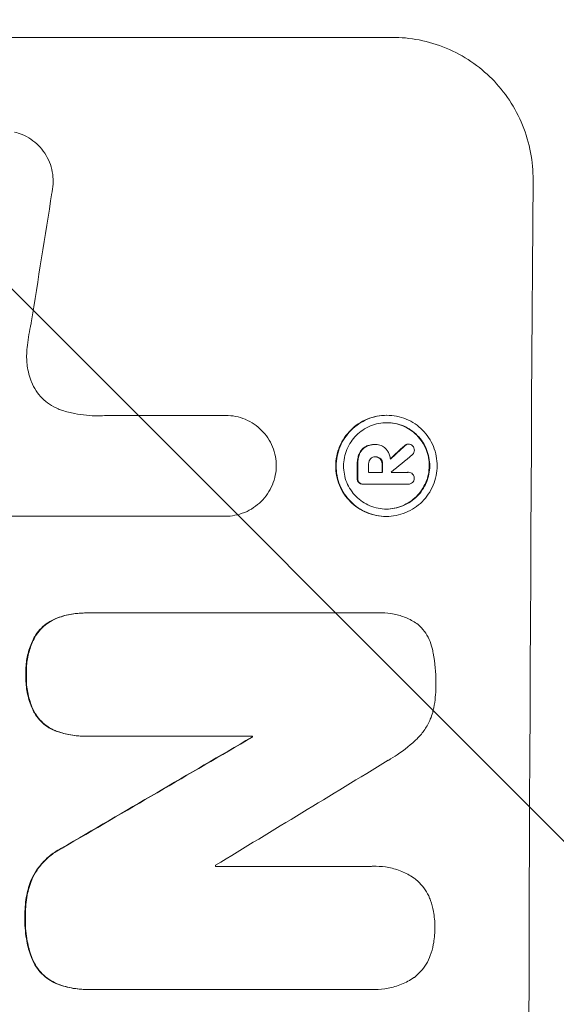
# Model space of a CAD drawing. Units: millimetres. Extents: x -2989 to 2995, y -2093 to 2091.
# Drawn here: x 1369 to 1426, y 62 to 165 of the extents above; entities that cross this region are included whole.
import ezdxf

# ---------------------------------------------------------------- set-up
doc = ezdxf.new("R2010")
doc.units = ezdxf.units.MM
doc.header["$LTSCALE"] = 20
doc.linetypes.add('HIDDEN', pattern=[9.525, 6.35, -3.175])
doc.layers.add('2d', color=230, linetype='Continuous')
doc.layers.add('EN-Free_Space_Hatch', color=10, linetype='HIDDEN')

msp = doc.modelspace()

# ---------------------------------------------------------------- hatches: boundary and pattern name
at = {"layer": 'EN-Free_Space_Hatch'}
h = msp.add_hatch(dxfattribs=at)
h.set_pattern_fill('ANSI31', color=256, scale=100, angle=90)
h.set_pattern_definition([(135, (-356.13, -383.8), (-224.506, -224.506), [])])
edge = h.paths.add_edge_path()
edge.add_line((1494.89, 998.73), (-347.13, 998.73))
edge.add_arc((-347.13, -1.27), 1000, 90, 180)
edge.add_arc((-347.13, -1.27), 1000, 180, 270)
edge.add_line((-347.13, -1001.27), (1494.89, -1001.27))
edge.add_arc((1494.89, -1.27), 1000, 270, 360)
edge.add_arc((1494.89, -1.27), 1000, 0, 90)

# ---------------------------------------------------------------- linework, layer by layer
at = {"layer": '2d', "lineweight": 0}
for p, q in [((1333.74, 163.39), (1408.69, 163.39)), ((1378.64, 123.59), (1391.15, 123.59)), ((1391.15, 123.59), (1391.2, 123.59)), ((1408.11, 123.61), (1408.16, 123.61)), ((1406.84, 120.53), (1406.89, 120.53)), ((1406.96, 120.53), (1407.01, 120.53)), ((1410.36, 120.57), (1410.42, 120.57)), ((1406.91, 119.23), (1406.97, 119.23)), ((1406.23, 117.6), (1407.7, 117.6)), ((1408.59, 117.6), (1410.39, 117.6)), ((1410.38, 117.61), (1410.43, 117.61)), ((1405.63, 116.36), (1405.68, 116.36)), ((1410.38, 116.36), (1405.72, 116.36)), ((1410.35, 116.36), (1410.41, 116.36)), ((1391.09, 112.98), (1368.52, 112.98)), ((1391.08, 112.98), (1391.13, 112.98)), ((1408.05, 112.96), (1408.1, 112.96)), ((1376.32, 102.8), (1376.37, 102.8)), ((1376.64, 102.8), (1407.22, 102.8)), ((1407.59, 102.81), (1407.64, 102.81)), ((1376.26, 89.84), (1376.32, 89.84)), ((1393.99, 89.84), (1376.58, 89.84)), ((1393.94, 89.73), (1393.99, 89.73)), ((1390.1, 76.13), (1406.52, 76.13)), ((1406.95, 76.14), (1407.01, 76.14)), ((1376.6, 63.17), (1376.65, 63.17)), ((1406.48, 63.17), (1376.94, 63.17)), ((1406.83, 63.16), (1406.88, 63.16))]:
    msp.add_line(p, q, dxfattribs=at)
for centre, major_axis, ratio, start_param, end_param in [((1480.54, -1.27), (0, -1099), 0.052336, 4.575789, 4.848989), ((1407.24, -1.27), (167.58, 1097.97), 0.051148, 1.443122, 1.455713), ((1337.12, -1.27), (1174.58, 1097.63), 0.024414, 1.485873, 1.487167), ((1337.12, -1.27), (1175.65, 1098.63), 0.024414, 1.485975, 1.487227), ((1321.89, -1.27), (1329.36, 1097.64), 0.02123, 1.48632, 1.488009), ((1462.21, -1.27), (0, -1099), 0.052336, 4.603227, 4.604564), ((1462.21, -1.27), (0, 1098), 0.052336, 1.461535, 1.462873), ((1463.35, -1.27), (0, -1098), 0.052336, 4.603127, 4.60391), ((1464.82, -1.27), (0, -1099), 0.052336, 4.603227, 4.60401), ((1464.82, -1.27), (0, 1098), 0.052336, 1.461535, 1.462318), ((1465.72, -1.27), (0, -1098), 0.052336, 4.603896, 4.60391), ((1295.58, -1.27), (1880.86, 1098.71), 0.013322, 1.510698, 1.521371), ((1295.58, -1.27), (1879.14, 1097.71), 0.013322, 1.510622, 1.521305), ((1451.25, -1.27), (0, -1099), 0.052336, 4.629388, 4.629489), ((1451.25, -1.27), (0, 1098), 0.052336, 1.487719, 1.48782), ((1320.05, -1.27), (1805.11, 1097.7), 0.014136, 1.513291, 1.523383), ((1447.43, -1.27), (0, -1098), 0.052336, 4.641733, 4.641841)]:
    msp.add_ellipse(centre, major_axis=major_axis, ratio=ratio, start_param=start_param, end_param=end_param, dxfattribs=at)
for points, knots in [([(1423.56, 148.39), (1423.56, 149.33), (1423.48, 150.3), (1423.11, 152.24), (1422.83, 153.21), (1422.08, 155.06), (1421.61, 155.95), (1420.51, 157.59), (1419.89, 158.35), (1418.57, 159.67), (1417.82, 160.3), (1416.2, 161.39), (1415.32, 161.87), (1413.49, 162.63), (1412.53, 162.92), (1410.6, 163.3), (1409.63, 163.39), (1408.69, 163.39)], [-22.717175, -22.717175, -22.717175, -22.717175, -19.861909, -19.861909, -17.006642, -17.006642, -14.151375, -14.151375, -11.296109, -11.296109, -8.472082, -8.472082, -5.648054, -5.648054, -2.824027, -2.824027, 0, 0, 0, 0]), ([(1368.93, 153.42), (1369.2, 153.36), (1369.47, 153.27), (1370.06, 153.03), (1370.37, 152.86), (1370.96, 152.46), (1371.22, 152.24), (1371.7, 151.76), (1371.92, 151.49), (1372.31, 150.9), (1372.48, 150.58), (1372.75, 149.92), (1372.85, 149.57), (1372.98, 148.88), (1373.01, 148.53), (1373, 147.85), (1372.97, 147.51), (1372.89, 147.12), (1372.88, 147.07), (1372.87, 147.03)], [17.536676, 17.536676, 17.536676, 17.536676, 18.331905, 18.331905, 19.347988, 19.347988, 20.36407, 20.36407, 21.385754, 21.385754, 22.407438, 22.407438, 23.429122, 23.429122, 24.450805, 24.450805, 25.47213, 25.47213, 25.595535, 25.595535, 25.595535, 25.595535]), ([(1370.69, 133.32), (1370.67, 133.2), (1370.64, 133.07), (1370.46, 132.2), (1370.35, 131.46), (1370.26, 130.73)], [115.426806, 115.426806, 115.426806, 115.426806, 115.79961, 115.79961, 117.967016, 117.967016, 117.967016, 117.967016]), ([(1370.26, 130.73), (1370.23, 130.45), (1370.21, 130.16), (1370.21, 129.41), (1370.25, 128.91), (1370.4, 128.1), (1370.48, 127.8), (1370.58, 127.5)], [34.062696, 34.062696, 34.062696, 34.062696, 34.894721, 34.894721, 36.353869, 36.353869, 37.252181, 37.252181, 37.252181, 37.252181]), ([(1370.58, 127.5), (1370.62, 127.37), (1370.66, 127.24), (1370.85, 126.79), (1371.01, 126.48), (1371.4, 125.91), (1371.61, 125.64), (1372.08, 125.18), (1372.34, 124.96), (1372.91, 124.57), (1373.22, 124.41), (1373.69, 124.21), (1373.83, 124.16), (1373.98, 124.11)], [25.47697, 25.47697, 25.47697, 25.47697, 25.860645, 25.860645, 26.858642, 26.858642, 27.856639, 27.856639, 28.847034, 28.847034, 29.837429, 29.837429, 30.283957, 30.283957, 30.283957, 30.283957]), ([(1373.98, 124.11), (1374.41, 123.98), (1374.83, 123.88), (1376.09, 123.63), (1376.92, 123.55), (1377.72, 123.55), (1378.04, 123.55), (1378.36, 123.57), (1378.69, 123.59)], [-3.666754, -3.666754, -3.666754, -3.666754, -2.413707, -2.413707, 0, 0, 0, 0.961806, 0.961806, 0.961806, 0.961806]), ([(1391.15, 123.59), (1391.17, 123.59), (1391.18, 123.59), (1391.54, 123.59), (1391.88, 123.56), (1392.57, 123.42), (1392.91, 123.32), (1393.57, 123.05), (1393.88, 122.88), (1394.46, 122.48), (1394.73, 122.26), (1395.2, 121.79), (1395.42, 121.52), (1395.81, 120.93), (1395.98, 120.62), (1396.25, 119.96), (1396.35, 119.62), (1396.48, 118.94), (1396.51, 118.61), (1396.51, 118.29)], [16.105136, 16.105136, 16.105136, 16.105136, 16.157481, 16.157481, 17.165666, 17.165666, 18.173852, 18.173852, 19.182037, 19.182037, 20.190223, 20.190223, 21.201955, 21.201955, 22.213688, 22.213688, 23.22542, 23.22542, 24.19191, 24.19191, 24.19191, 24.19191]), ([(1408.11, 123.61), (1407.77, 123.61), (1407.43, 123.57), (1406.74, 123.44), (1406.4, 123.34), (1405.75, 123.07), (1405.43, 122.9), (1404.85, 122.51), (1404.58, 122.29), (1404.11, 121.81), (1403.88, 121.55), (1403.49, 120.96), (1403.32, 120.65), (1403.04, 119.99), (1402.94, 119.65), (1402.8, 118.96), (1402.76, 118.62), (1402.76, 117.95), (1402.79, 117.6), (1402.92, 116.92), (1403.02, 116.57), (1403.29, 115.92), (1403.46, 115.6), (1403.85, 115.02), (1404.07, 114.75), (1404.54, 114.28), (1404.8, 114.06), (1405.38, 113.67), (1405.69, 113.5), (1406.34, 113.23), (1406.68, 113.13), (1407.37, 112.99), (1407.71, 112.96), (1408.05, 112.96)], [16.085325, 16.085325, 16.085325, 16.085325, 17.087372, 17.087372, 18.08942, 18.08942, 19.091468, 19.091468, 20.093516, 20.093516, 21.102363, 21.102363, 22.111211, 22.111211, 23.120058, 23.120058, 24.128905, 24.128905, 25.137335, 25.137335, 26.145764, 26.145764, 27.154194, 27.154194, 28.162624, 28.162624, 29.164629, 29.164629, 30.166635, 30.166635, 31.168641, 31.168641, 32.170646, 32.170646, 32.170646, 32.170646]), ([(1408.1, 112.96), (1407.77, 112.96), (1407.42, 112.99), (1406.73, 113.13), (1406.39, 113.23), (1405.74, 113.5), (1405.43, 113.67), (1404.85, 114.06), (1404.58, 114.28), (1404.12, 114.76), (1403.89, 115.02), (1403.51, 115.61), (1403.34, 115.92), (1403.07, 116.58), (1402.97, 116.92), (1402.84, 117.6), (1402.81, 117.95), (1402.82, 118.62), (1402.85, 118.96), (1402.99, 119.65), (1403.09, 119.99), (1403.37, 120.65), (1403.54, 120.96), (1403.93, 121.54), (1404.16, 121.81), (1404.63, 122.28), (1404.9, 122.5), (1405.48, 122.89), (1405.79, 123.06), (1406.45, 123.34), (1406.79, 123.44), (1407.48, 123.57), (1407.83, 123.61), (1408.49, 123.61), (1408.84, 123.57), (1409.52, 123.44), (1409.86, 123.34), (1410.52, 123.07), (1410.83, 122.9), (1411.41, 122.51), (1411.67, 122.29), (1412.14, 121.81), (1412.36, 121.55), (1412.75, 120.96), (1412.92, 120.65), (1413.18, 119.99), (1413.29, 119.65), (1413.42, 118.96), (1413.45, 118.62), (1413.44, 117.95), (1413.41, 117.6), (1413.27, 116.92), (1413.16, 116.57), (1412.89, 115.92), (1412.72, 115.6), (1412.32, 115.02), (1412.1, 114.75), (1411.63, 114.28), (1411.36, 114.06), (1410.78, 113.67), (1410.46, 113.5), (1409.81, 113.23), (1409.46, 113.13), (1408.78, 112.99), (1408.43, 112.96), (1408.1, 112.96)], [0, 0, 0, 0, 1.003503, 1.003503, 2.007007, 2.007007, 3.01051, 3.01051, 4.014014, 4.014014, 5.020957, 5.020957, 6.027899, 6.027899, 7.034842, 7.034842, 8.041785, 8.041785, 9.049005, 9.049005, 10.056225, 10.056225, 11.063446, 11.063446, 12.070666, 12.070666, 13.074353, 13.074353, 14.078039, 14.078039, 15.081726, 15.081726, 16.085413, 16.085413, 17.08746, 17.08746, 18.089507, 18.089507, 19.091555, 19.091555, 20.093602, 20.093602, 21.102461, 21.102461, 22.111321, 22.111321, 23.12018, 23.12018, 24.129039, 24.129039, 25.13748, 25.13748, 26.145921, 26.145921, 27.154362, 27.154362, 28.162802, 28.162802, 29.164808, 29.164808, 30.166813, 30.166813, 31.168818, 31.168818, 32.170823, 32.170823, 32.170823, 32.170823]), ([(1408.1, 113.74), (1408.39, 113.74), (1408.68, 113.77), (1409.27, 113.88), (1409.56, 113.97), (1410.12, 114.2), (1410.39, 114.35), (1410.89, 114.68), (1411.12, 114.87), (1411.52, 115.27), (1411.71, 115.5), (1412.05, 116), (1412.19, 116.27), (1412.43, 116.83), (1412.52, 117.12), (1412.64, 117.7), (1412.67, 118), (1412.67, 118.57), (1412.64, 118.86), (1412.53, 119.45), (1412.45, 119.74), (1412.22, 120.3), (1412.08, 120.57), (1411.75, 121.07), (1411.56, 121.29), (1411.16, 121.7), (1410.93, 121.89), (1410.44, 122.22), (1410.17, 122.37), (1409.61, 122.6), (1409.32, 122.69), (1408.74, 122.8), (1408.44, 122.83), (1407.87, 122.83), (1407.58, 122.8), (1406.99, 122.69), (1406.7, 122.6), (1406.14, 122.37), (1405.87, 122.22), (1405.37, 121.89), (1405.15, 121.7), (1404.74, 121.3), (1404.55, 121.07), (1404.21, 120.57), (1404.07, 120.3), (1403.83, 119.74), (1403.74, 119.45), (1403.62, 118.86), (1403.59, 118.57), (1403.59, 118), (1403.62, 117.7), (1403.73, 117.12), (1403.81, 116.82), (1404.04, 116.26), (1404.19, 116), (1404.52, 115.5), (1404.7, 115.27), (1405.11, 114.87), (1405.33, 114.68), (1405.83, 114.35), (1406.09, 114.2), (1406.65, 113.97), (1406.94, 113.88), (1407.52, 113.77), (1407.82, 113.74), (1408.1, 113.74)], [0, 0, 0, 0, 0.856811, 0.856811, 1.713621, 1.713621, 2.570432, 2.570432, 3.427243, 3.427243, 4.286996, 4.286996, 5.146749, 5.146749, 6.006502, 6.006502, 6.866255, 6.866255, 7.72621, 7.72621, 8.586166, 8.586166, 9.446121, 9.446121, 10.306077, 10.306077, 11.163021, 11.163021, 12.019965, 12.019965, 12.87691, 12.87691, 13.733854, 13.733854, 14.589407, 14.589407, 15.44496, 15.44496, 16.300514, 16.300514, 17.156067, 17.156067, 18.017413, 18.017413, 18.878759, 18.878759, 19.740105, 19.740105, 20.601451, 20.601451, 21.462492, 21.462492, 22.323533, 22.323533, 23.184574, 23.184574, 24.045615, 24.045615, 24.901138, 24.901138, 25.75666, 25.75666, 26.612183, 26.612183, 27.467705, 27.467705, 27.467705, 27.467705]), ([(1408.13, 122.83), (1408.41, 122.83), (1408.69, 122.8), (1409.27, 122.69), (1409.56, 122.6), (1410.11, 122.37), (1410.38, 122.22), (1410.87, 121.89), (1411.1, 121.7), (1411.5, 121.3), (1411.69, 121.07), (1412.02, 120.57), (1412.16, 120.3), (1412.39, 119.74), (1412.48, 119.45), (1412.59, 118.86), (1412.62, 118.57), (1412.61, 118), (1412.58, 117.7), (1412.47, 117.12), (1412.38, 116.82), (1412.14, 116.26), (1411.99, 116), (1411.66, 115.5), (1411.47, 115.27), (1411.06, 114.87), (1410.83, 114.68), (1410.34, 114.35), (1410.07, 114.2), (1409.51, 113.97), (1409.22, 113.88), (1408.64, 113.77), (1408.35, 113.74), (1408.08, 113.74)], [13.760124, 13.760124, 13.760124, 13.760124, 14.589332, 14.589332, 15.444886, 15.444886, 16.30044, 16.30044, 17.155994, 17.155994, 18.017329, 18.017329, 18.878665, 18.878665, 19.740001, 19.740001, 20.601337, 20.601337, 21.462368, 21.462368, 22.3234, 22.3234, 23.184431, 23.184431, 24.045462, 24.045462, 24.900985, 24.900985, 25.756508, 25.756508, 26.612032, 26.612032, 27.441233, 27.441233, 27.441233, 27.441233]), ([(1405.87, 120.28), (1405.75, 120.22), (1405.65, 120.14), (1405.43, 119.92), (1405.31, 119.75), (1405.23, 119.55), (1405.22, 119.54), (1405.22, 119.52)], [5.2986571, 5.2986571, 5.2986571, 5.2986571, 5.6709682, 5.6709682, 6.2392766, 6.2392766, 6.2812452, 6.2812452, 6.2812452, 6.2812452]), ([(1405.27, 119.52), (1405.28, 119.54), (1405.28, 119.55), (1405.37, 119.75), (1405.48, 119.92), (1405.71, 120.14), (1405.81, 120.22), (1405.92, 120.28)], [2.7955056, 2.7955056, 2.7955056, 2.7955056, 2.8383294, 2.8383294, 3.4075498, 3.4075498, 3.778119, 3.778119, 3.778119, 3.778119]), ([(1406.84, 120.53), (1406.71, 120.53), (1406.58, 120.52), (1406.32, 120.47), (1406.18, 120.43), (1405.99, 120.35), (1405.93, 120.32), (1405.87, 120.28)], [6.1783147, 6.1783147, 6.1783147, 6.1783147, 6.5638023, 6.5638023, 6.94929, 6.94929, 7.1478132, 7.1478132, 7.1478132, 7.1478132]), ([(1405.92, 120.28), (1405.98, 120.32), (1406.05, 120.35), (1406.24, 120.43), (1406.37, 120.47), (1406.63, 120.52), (1406.76, 120.53), (1406.92, 120.53), (1406.95, 120.53), (1406.97, 120.53)], [5.208942, 5.208942, 5.208942, 5.208942, 5.408602, 5.408602, 5.793475, 5.793475, 6.178349, 6.178349, 6.258109, 6.258109, 6.258109, 6.258109]), ([(1406.97, 120.53), (1406.99, 120.53), (1407, 120.53), (1407.19, 120.53), (1407.38, 120.49), (1407.73, 120.35), (1407.89, 120.24), (1408.04, 120.08), (1408.07, 120.05), (1408.1, 120.02)], [4.271685, 4.271685, 4.271685, 4.271685, 4.309185, 4.309185, 4.846899, 4.846899, 5.384614, 5.384614, 5.50558, 5.50558, 5.50558, 5.50558]), ([(1410.36, 120.57), (1410.3, 120.57), (1410.24, 120.55), (1410.11, 120.5), (1410.05, 120.46), (1410, 120.41), (1410, 120.41), (1410, 120.4)], [1.6350429, 1.6350429, 1.6350429, 1.6350429, 1.8150534, 1.8150534, 2.0164082, 2.0164082, 2.030894, 2.030894, 2.030894, 2.030894]), ([(1410.05, 120.4), (1410.05, 120.41), (1410.06, 120.41), (1410.11, 120.46), (1410.17, 120.5), (1410.29, 120.55), (1410.36, 120.57), (1410.42, 120.57)], [1.1965117, 1.1965117, 1.1965117, 1.1965117, 1.2109976, 1.2109976, 1.4123529, 1.4123529, 1.5923639, 1.5923639, 1.5923639, 1.5923639]), ([(1410.42, 120.57), (1410.5, 120.57), (1410.58, 120.55), (1410.74, 120.49), (1410.81, 120.44), (1410.86, 120.39)], [1.9928936, 1.9928936, 1.9928936, 1.9928936, 2.2359896, 2.2359896, 2.4678962, 2.4678962, 2.4678962, 2.4678962]), ([(1410.86, 120.39), (1410.87, 120.38), (1410.87, 120.38), (1410.93, 120.32), (1410.98, 120.25), (1411.04, 120.1), (1411.05, 120.02), (1411.05, 119.95)], [2.2879706, 2.2879706, 2.2879706, 2.2879706, 2.3052489, 2.3052489, 2.5362704, 2.5362704, 2.7657972, 2.7657972, 2.7657972, 2.7657972]), ([(1405.22, 119.52), (1405.16, 119.37), (1405.12, 119.22), (1405.05, 118.89), (1405.03, 118.71), (1405.03, 118.51), (1405.03, 118.49), (1405.03, 118.46)], [11.680263, 11.680263, 11.680263, 11.680263, 12.124533, 12.124533, 12.653553, 12.653553, 12.729824, 12.729824, 12.729824, 12.729824]), ([(1405.09, 118.46), (1405.09, 118.49), (1405.09, 118.51), (1405.09, 118.71), (1405.11, 118.89), (1405.17, 119.22), (1405.22, 119.37), (1405.27, 119.52)], [4.141263, 4.141263, 4.141263, 4.141263, 4.217535, 4.217535, 4.746561, 4.746561, 5.190835, 5.190835, 5.190835, 5.190835]), ([(1406.97, 119.23), (1406.95, 119.23), (1406.94, 119.23), (1406.84, 119.23), (1406.74, 119.22), (1406.58, 119.15), (1406.5, 119.1), (1406.43, 119.03), (1406.43, 119.02), (1406.42, 119.02)], [2.011225, 2.011225, 2.011225, 2.011225, 2.0557924, 2.0557924, 2.3119166, 2.3119166, 2.5680409, 2.5680409, 2.5935618, 2.5935618, 2.5935618, 2.5935618]), ([(1407.51, 119.02), (1407.51, 119.02), (1407.51, 119.02), (1407.44, 119.09), (1407.36, 119.14), (1407.18, 119.22), (1407.08, 119.23), (1406.98, 119.23), (1406.98, 119.23), (1406.97, 119.23)], [1.6341435, 1.6341435, 1.6341435, 1.6341435, 1.6413176, 1.6413176, 1.9142406, 1.9142406, 2.1871636, 2.1871636, 2.2155784, 2.2155784, 2.2155784, 2.2155784]), ([(1406.97, 119.23), (1407.05, 119.23), (1407.14, 119.21), (1407.31, 119.14), (1407.39, 119.09), (1407.45, 119.02), (1407.45, 119.02), (1407.46, 119.02)], [2.2133591, 2.2133591, 2.2133591, 2.2133591, 2.4600735, 2.4600735, 2.7329959, 2.7329959, 2.74017, 2.74017, 2.74017, 2.74017]), ([(1408.1, 120.02), (1408.13, 119.98), (1408.17, 119.93), (1408.28, 119.76), (1408.34, 119.64), (1408.45, 119.38), (1408.49, 119.25), (1408.52, 119.07), (1408.53, 119.03), (1408.53, 118.99)], [8.092897, 8.092897, 8.092897, 8.092897, 8.264518, 8.264518, 8.65959, 8.65959, 9.054662, 9.054662, 9.17526, 9.17526, 9.17526, 9.17526]), ([(1411.05, 119.95), (1411.05, 119.95), (1411.05, 119.95), (1411.05, 119.86), (1411.03, 119.78), (1410.97, 119.62), (1410.92, 119.55), (1410.85, 119.48), (1410.84, 119.47), (1410.83, 119.47)], [2.9024974, 2.9024974, 2.9024974, 2.9024974, 2.904066, 2.904066, 3.1464977, 3.1464977, 3.3889295, 3.3889295, 3.4276784, 3.4276784, 3.4276784, 3.4276784]), ([(1396.51, 118.29), (1396.5, 117.97), (1396.47, 117.64), (1396.33, 116.96), (1396.23, 116.62), (1395.95, 115.96), (1395.78, 115.64), (1395.38, 115.05), (1395.16, 114.78), (1394.68, 114.31), (1394.41, 114.09), (1393.82, 113.69), (1393.51, 113.52), (1392.85, 113.25), (1392.5, 113.15), (1391.81, 113.01), (1391.47, 112.98), (1391.13, 112.98), (1391.12, 112.98), (1391.1, 112.98), (1391.09, 112.98)], [-8.044349, -8.044349, -8.044349, -8.044349, -7.076538, -7.076538, -6.061902, -6.061902, -5.047265, -5.047265, -4.032628, -4.032628, -3.024471, -3.024471, -2.016314, -2.016314, -1.008157, -1.008157, 0, 0, 0, 0.043566, 0.043566, 0.043566, 0.043566]), ([(1406.42, 119.02), (1406.37, 118.96), (1406.32, 118.88), (1406.25, 118.71), (1406.23, 118.6), (1406.23, 118.49), (1406.23, 118.47), (1406.23, 118.46)], [3.0394514, 3.0394514, 3.0394514, 3.0394514, 3.2767957, 3.2767957, 3.5752568, 3.5752568, 3.6207868, 3.6207868, 3.6207868, 3.6207868]), ([(1407.46, 119.02), (1407.51, 118.95), (1407.56, 118.88), (1407.63, 118.7), (1407.65, 118.59), (1407.65, 118.48), (1407.65, 118.47), (1407.65, 118.46)], [3.1006119, 3.1006119, 3.1006119, 3.1006119, 3.3455915, 3.3455915, 3.6508399, 3.6508399, 3.6823869, 3.6823869, 3.6823869, 3.6823869]), ([(1407.7, 118.46), (1407.7, 118.47), (1407.7, 118.48), (1407.7, 118.59), (1407.68, 118.7), (1407.61, 118.88), (1407.56, 118.95), (1407.51, 119.02)], [1.1853777, 1.1853777, 1.1853777, 1.1853777, 1.216925, 1.216925, 1.5221769, 1.5221769, 1.767158, 1.767158, 1.767158, 1.767158]), ([(1410.39, 117.6), (1410.4, 117.61), (1410.42, 117.61), (1410.51, 117.61), (1410.59, 117.59), (1410.74, 117.53), (1410.81, 117.48), (1410.89, 117.4), (1410.92, 117.37), (1410.94, 117.34)], [1.8581553, 1.8581553, 1.8581553, 1.8581553, 1.8950935, 1.8950935, 2.1312173, 2.1312173, 2.3673412, 2.3673412, 2.477136, 2.477136, 2.477136, 2.477136]), ([(1410.94, 117.34), (1410.96, 117.31), (1410.97, 117.28), (1411.02, 117.16), (1411.03, 117.08), (1411.03, 116.99), (1411.03, 116.99), (1411.03, 116.98)], [2.6460927, 2.6460927, 2.6460927, 2.6460927, 2.7428173, 2.7428173, 2.9926292, 2.9926292, 3.0044735, 3.0044735, 3.0044735, 3.0044735]), ([(1405.03, 117), (1405.03, 116.99), (1405.02, 116.97), (1405.02, 116.88), (1405.04, 116.8), (1405.1, 116.65), (1405.14, 116.58), (1405.19, 116.53)], [2.8291879, 2.8291879, 2.8291879, 2.8291879, 2.8678597, 2.8678597, 3.1072476, 3.1072476, 3.3285449, 3.3285449, 3.3285449, 3.3285449]), ([(1405.25, 116.53), (1405.2, 116.58), (1405.15, 116.65), (1405.09, 116.8), (1405.08, 116.88), (1405.08, 116.97), (1405.08, 116.99), (1405.08, 117)], [0.4952521, 0.4952521, 0.4952521, 0.4952521, 0.7165514, 0.7165514, 0.9559413, 0.9559413, 0.9946135, 0.9946135, 0.9946135, 0.9946135]), ([(1405.19, 116.53), (1405.25, 116.48), (1405.31, 116.44), (1405.46, 116.37), (1405.55, 116.36), (1405.63, 116.36)], [-0.4574306, -0.4574306, -0.4574306, -0.4574306, -0.2448594, -0.2448594, 0, 0, 0, 0]), ([(1405.72, 116.36), (1405.71, 116.36), (1405.69, 116.36), (1405.68, 116.36), (1405.6, 116.36), (1405.51, 116.37), (1405.36, 116.44), (1405.3, 116.48), (1405.25, 116.53)], [-0.039851, -0.039851, -0.039851, -0.039851, 0, 0, 0, 0.2444874, 0.2444874, 0.4574174, 0.4574174, 0.4574174, 0.4574174]), ([(1410.85, 116.52), (1410.8, 116.48), (1410.73, 116.44), (1410.58, 116.38), (1410.49, 116.36), (1410.41, 116.36), (1410.4, 116.36), (1410.39, 116.36), (1410.38, 116.36)], [-0.4624536, -0.4624536, -0.4624536, -0.4624536, -0.2570487, -0.2570487, 0, 0, 0, 0.0225595, 0.0225595, 0.0225595, 0.0225595]), ([(1411.03, 116.98), (1411.03, 116.97), (1411.03, 116.97), (1411.03, 116.88), (1411.02, 116.8), (1410.96, 116.65), (1410.91, 116.58), (1410.85, 116.53), (1410.85, 116.52), (1410.85, 116.52)], [2.7405659, 2.7405659, 2.7405659, 2.7405659, 2.7645333, 2.7645333, 2.9952972, 2.9952972, 3.226061, 3.226061, 3.231404, 3.231404, 3.231404, 3.231404]), ([(1376.32, 102.8), (1375.8, 102.8), (1375.27, 102.75), (1374.25, 102.55), (1373.75, 102.41), (1373.28, 102.22)], [24.767517, 24.767517, 24.767517, 24.767517, 26.31394, 26.31394, 27.760055, 27.760055, 27.760055, 27.760055]), ([(1373.33, 102.22), (1373.81, 102.41), (1374.3, 102.55), (1375.32, 102.75), (1375.86, 102.8), (1376.46, 102.8), (1376.55, 102.8), (1376.64, 102.8)], [21.775065, 21.775065, 21.775065, 21.775065, 23.221179, 23.221179, 24.767605, 24.767605, 25.035328, 25.035328, 25.035328, 25.035328]), ([(1407.22, 102.8), (1407.36, 102.81), (1407.5, 102.81), (1408.05, 102.81), (1408.48, 102.77), (1409.33, 102.61), (1409.75, 102.48), (1410.55, 102.14), (1410.94, 101.93), (1411.34, 101.66), (1411.38, 101.64), (1411.42, 101.61)], [19.405851, 19.405851, 19.405851, 19.405851, 19.825526, 19.825526, 21.063308, 21.063308, 22.30109, 22.30109, 23.538871, 23.538871, 23.687934, 23.687934, 23.687934, 23.687934]), ([(1373.28, 102.22), (1373.28, 102.22), (1373.28, 102.22), (1372.99, 102.1), (1372.71, 101.95), (1372.21, 101.61), (1371.97, 101.42), (1371.56, 101), (1371.37, 100.77), (1371.13, 100.43), (1371.07, 100.33), (1371.02, 100.24)], [15.764256, 15.764256, 15.764256, 15.764256, 15.766842, 15.766842, 16.641903, 16.641903, 17.516963, 17.516963, 18.394137, 18.394137, 18.71004, 18.71004, 18.71004, 18.71004]), ([(1371.07, 100.24), (1371.13, 100.33), (1371.19, 100.43), (1371.42, 100.77), (1371.61, 101), (1372.03, 101.42), (1372.26, 101.61), (1372.77, 101.95), (1373.04, 102.1), (1373.33, 102.22), (1373.33, 102.22), (1373.33, 102.22)], [9.323445, 9.323445, 9.323445, 9.323445, 9.639348, 9.639348, 10.516527, 10.516527, 11.391589, 11.391589, 12.266651, 12.266651, 12.269239, 12.269239, 12.269239, 12.269239]), ([(1411.42, 101.61), (1411.5, 101.54), (1411.56, 101.47), (1411.85, 101.19), (1412.06, 100.94), (1412.42, 100.39), (1412.58, 100.1), (1412.83, 99.48), (1412.92, 99.16), (1412.99, 98.79), (1413, 98.73), (1413.01, 98.68)], [18.507657, 18.507657, 18.507657, 18.507657, 18.7951, 18.7951, 19.736285, 19.736285, 20.677469, 20.677469, 21.618654, 21.618654, 21.777593, 21.777593, 21.777593, 21.777593]), ([(1371.02, 100.24), (1370.91, 100.03), (1370.81, 99.81), (1370.52, 99.13), (1370.37, 98.65), (1370.18, 97.68), (1370.13, 97.19), (1370.13, 96.59), (1370.13, 96.46), (1370.14, 96.33)], [30.568525, 30.568525, 30.568525, 30.568525, 31.238676, 31.238676, 32.660592, 32.660592, 34.082507, 34.082507, 34.467656, 34.467656, 34.467656, 34.467656]), ([(1370.19, 96.33), (1370.18, 96.46), (1370.18, 96.59), (1370.18, 97.19), (1370.23, 97.68), (1370.43, 98.65), (1370.57, 99.13), (1370.86, 99.81), (1370.96, 100.03), (1371.07, 100.24)], [10.973728, 10.973728, 10.973728, 10.973728, 11.358879, 11.358879, 12.780803, 12.780803, 14.202727, 14.202727, 14.872884, 14.872884, 14.872884, 14.872884]), ([(1413.01, 98.68), (1413.02, 98.64), (1413.03, 98.6), (1413.23, 97.55), (1413.32, 96.53), (1413.31, 95.46), (1413.31, 95.37), (1413.31, 95.29)], [67.958733, 67.958733, 67.958733, 67.958733, 68.076278, 68.076278, 71.040353, 71.040353, 71.295202, 71.295202, 71.295202, 71.295202]), ([(1370.14, 96.33), (1370.13, 96.21), (1370.13, 96.09), (1370.13, 95.47), (1370.17, 94.96), (1370.37, 93.93), (1370.52, 93.42), (1370.8, 92.74), (1370.89, 92.54), (1370.98, 92.35)], [35.54138, 35.54138, 35.54138, 35.54138, 35.900479, 35.900479, 37.399136, 37.399136, 38.897794, 38.897794, 39.501956, 39.501956, 39.501956, 39.501956]), ([(1371.03, 92.35), (1370.94, 92.54), (1370.85, 92.74), (1370.57, 93.42), (1370.42, 93.93), (1370.22, 94.96), (1370.18, 95.47), (1370.18, 96.09), (1370.18, 96.21), (1370.19, 96.33)], [8.363169, 8.363169, 8.363169, 8.363169, 8.967332, 8.967332, 10.466, 10.466, 11.964668, 11.964668, 12.323769, 12.323769, 12.323769, 12.323769]), ([(1413.31, 95.29), (1413.31, 95.2), (1413.31, 95.1), (1413.31, 94.3), (1413.24, 93.56), (1413.06, 92.66), (1413.02, 92.5), (1412.98, 92.34)], [51.352738, 51.352738, 51.352738, 51.352738, 51.631235, 51.631235, 53.784301, 53.784301, 54.256045, 54.256045, 54.256045, 54.256045]), ([(1370.98, 92.35), (1371.04, 92.26), (1371.09, 92.17), (1371.32, 91.83), (1371.51, 91.6), (1371.91, 91.2), (1372.13, 91.01), (1372.62, 90.68), (1372.89, 90.54), (1373.19, 90.41), (1373.2, 90.4), (1373.22, 90.4)], [22.762149, 22.762149, 22.762149, 22.762149, 23.075182, 23.075182, 23.931294, 23.931294, 24.783909, 24.783909, 25.636523, 25.636523, 25.69213, 25.69213, 25.69213, 25.69213]), ([(1373.28, 90.4), (1373.26, 90.4), (1373.24, 90.41), (1372.94, 90.54), (1372.68, 90.68), (1372.19, 91.01), (1371.96, 91.2), (1371.56, 91.6), (1371.37, 91.83), (1371.15, 92.17), (1371.09, 92.26), (1371.03, 92.35)], [1.649623, 1.649623, 1.649623, 1.649623, 1.705229, 1.705229, 2.557843, 2.557843, 3.410457, 3.410457, 4.266576, 4.266576, 4.579612, 4.579612, 4.579612, 4.579612]), ([(1412.98, 92.34), (1412.91, 92.09), (1412.83, 91.85), (1412.57, 91.24), (1412.37, 90.87), (1411.92, 90.2), (1411.66, 89.89), (1411.38, 89.61), (1411.37, 89.6), (1411.37, 89.59)], [29.593363, 29.593363, 29.593363, 29.593363, 30.31492, 30.31492, 31.48288, 31.48288, 32.65084, 32.65084, 32.673431, 32.673431, 32.673431, 32.673431]), ([(1373.22, 90.4), (1373.68, 90.23), (1374.14, 90.09), (1375.17, 89.89), (1375.72, 89.84), (1376.26, 89.84)], [-2.994112, -2.994112, -2.994112, -2.994112, -1.619709, -1.619709, 0, 0, 0, 0]), ([(1376.58, 89.84), (1376.49, 89.84), (1376.4, 89.84), (1376.32, 89.84), (1375.78, 89.84), (1375.22, 89.89), (1374.2, 90.09), (1373.73, 90.23), (1373.28, 90.4)], [-0.262091, -0.262091, -0.262091, -0.262091, 0, 0, 0, 1.619711, 1.619711, 2.994114, 2.994114, 2.994114, 2.994114]), ([(1411.37, 89.59), (1410.73, 88.98), (1410.02, 88.39), (1408.94, 87.67), (1408.63, 87.48), (1408.31, 87.29)], [79.341184, 79.341184, 79.341184, 79.341184, 81.992971, 81.992971, 83.048528, 83.048528, 83.048528, 83.048528]), ([(1373.88, 78.04), (1373.63, 77.91), (1373.38, 77.76), (1372.77, 77.35), (1372.42, 77.06), (1371.8, 76.45), (1371.51, 76.1), (1371.04, 75.41), (1370.86, 75.07), (1370.7, 74.73)], [24.036707, 24.036707, 24.036707, 24.036707, 24.845861, 24.845861, 26.152206, 26.152206, 27.46195, 27.46195, 28.542311, 28.542311, 28.542311, 28.542311]), ([(1370.75, 74.73), (1370.91, 75.07), (1371.09, 75.41), (1371.56, 76.1), (1371.85, 76.45), (1372.47, 77.06), (1372.82, 77.35), (1373.43, 77.76), (1373.68, 77.91), (1373.93, 78.04)], [13.311258, 13.311258, 13.311258, 13.311258, 14.389239, 14.389239, 15.698156, 15.698156, 17.005334, 17.005334, 17.816864, 17.816864, 17.816864, 17.816864]), ([(1406.52, 76.13), (1406.68, 76.14), (1406.85, 76.14), (1407.45, 76.14), (1407.91, 76.1), (1408.82, 75.92), (1409.28, 75.78), (1410.15, 75.42), (1410.57, 75.2), (1411.01, 74.9), (1411.07, 74.86), (1411.13, 74.81)], [20.907876, 20.907876, 20.907876, 20.907876, 21.389674, 21.389674, 22.725033, 22.725033, 24.060391, 24.060391, 25.395749, 25.395749, 25.604514, 25.604514, 25.604514, 25.604514]), ([(1370.7, 74.73), (1370.49, 74.19), (1370.33, 73.64), (1370.09, 72.44), (1370.03, 71.79), (1370.03, 71.04), (1370.03, 70.92), (1370.03, 70.8)], [41.76408, 41.76408, 41.76408, 41.76408, 43.381523, 43.381523, 45.270419, 45.270419, 45.635991, 45.635991, 45.635991, 45.635991]), ([(1370.09, 70.8), (1370.08, 70.92), (1370.08, 71.04), (1370.08, 71.79), (1370.15, 72.44), (1370.38, 73.64), (1370.54, 74.19), (1370.75, 74.73)], [14.722004, 14.722004, 14.722004, 14.722004, 15.087574, 15.087574, 16.975254, 16.975254, 18.593787, 18.593787, 18.593787, 18.593787]), ([(1411.13, 74.81), (1411.29, 74.69), (1411.44, 74.55), (1411.8, 74.19), (1412.01, 73.94), (1412.37, 73.39), (1412.53, 73.09), (1412.69, 72.71), (1412.72, 72.63), (1412.75, 72.55)], [18.343228, 18.343228, 18.343228, 18.343228, 18.933984, 18.933984, 19.881462, 19.881462, 20.82894, 20.82894, 21.067482, 21.067482, 21.067482, 21.067482]), ([(1412.75, 72.55), (1412.88, 72.17), (1412.98, 71.78), (1413.16, 70.85), (1413.21, 70.31), (1413.21, 69.74), (1413.21, 69.69), (1413.21, 69.64)], [34.965334, 34.965334, 34.965334, 34.965334, 36.104394, 36.104394, 37.676306, 37.676306, 37.824653, 37.824653, 37.824653, 37.824653]), ([(1370.03, 70.8), (1370.03, 70.67), (1370.03, 70.55), (1370.02, 69.72), (1370.09, 68.98), (1370.33, 67.7), (1370.48, 67.16), (1370.67, 66.63)], [50.839997, 50.839997, 50.839997, 50.839997, 51.210254, 51.210254, 53.345866, 53.345866, 54.939125, 54.939125, 54.939125, 54.939125]), ([(1370.72, 66.63), (1370.53, 67.16), (1370.39, 67.71), (1370.14, 68.98), (1370.08, 69.72), (1370.08, 70.55), (1370.08, 70.67), (1370.09, 70.8)], [13.338054, 13.338054, 13.338054, 13.338054, 14.932215, 14.932215, 17.066831, 17.066831, 17.437087, 17.437087, 17.437087, 17.437087]), ([(1413.21, 69.64), (1413.21, 69.6), (1413.21, 69.55), (1413.21, 68.98), (1413.15, 68.44), (1412.97, 67.51), (1412.86, 67.12), (1412.73, 66.74)], [37.586507, 37.586507, 37.586507, 37.586507, 37.724017, 37.724017, 39.297304, 39.297304, 40.435727, 40.435727, 40.435727, 40.435727]), ([(1370.67, 66.63), (1370.69, 66.56), (1370.72, 66.5), (1370.87, 66.13), (1371.03, 65.84), (1371.39, 65.3), (1371.59, 65.05), (1372.03, 64.61), (1372.27, 64.41), (1372.77, 64.07), (1373.02, 63.93), (1373.28, 63.81)], [23.988393, 23.988393, 23.988393, 23.988393, 24.190058, 24.190058, 25.120866, 25.120866, 26.051674, 26.051674, 26.981418, 26.981418, 27.789535, 27.789535, 27.789535, 27.789535]), ([(1373.34, 63.81), (1373.08, 63.93), (1372.83, 64.07), (1372.33, 64.41), (1372.08, 64.61), (1371.64, 65.05), (1371.44, 65.3), (1371.08, 65.84), (1370.92, 66.13), (1370.77, 66.5), (1370.74, 66.56), (1370.72, 66.63)], [1.981056, 1.981056, 1.981056, 1.981056, 2.78787, 2.78787, 3.717159, 3.717159, 4.648425, 4.648425, 5.57969, 5.57969, 5.782216, 5.782216, 5.782216, 5.782216]), ([(1412.73, 66.74), (1412.7, 66.67), (1412.67, 66.6), (1412.51, 66.21), (1412.35, 65.91), (1411.98, 65.36), (1411.76, 65.1), (1411.4, 64.74), (1411.25, 64.61), (1411.1, 64.48)], [24.67174, 24.67174, 24.67174, 24.67174, 24.892582, 24.892582, 25.850855, 25.850855, 26.809129, 26.809129, 27.391418, 27.391418, 27.391418, 27.391418]), ([(1411.1, 64.48), (1411.06, 64.46), (1411.03, 64.44), (1410.59, 64.15), (1410.16, 63.91), (1409.25, 63.53), (1408.77, 63.39), (1407.82, 63.21), (1407.34, 63.16), (1406.88, 63.16), (1406.75, 63.16), (1406.61, 63.16), (1406.48, 63.17)], [-4.287809, -4.287809, -4.287809, -4.287809, -4.174676, -4.174676, -2.783117, -2.783117, -1.391559, -1.391559, 0, 0, 0, 0.39844, 0.39844, 0.39844, 0.39844]), ([(1373.28, 63.81), (1373.81, 63.6), (1374.35, 63.44), (1375.47, 63.22), (1376.04, 63.17), (1376.6, 63.17)], [-3.267007, -3.267007, -3.267007, -3.267007, -1.670616, -1.670616, 0, 0, 0, 0]), ([(1376.94, 63.17), (1376.85, 63.17), (1376.75, 63.17), (1376.65, 63.17), (1376.1, 63.17), (1375.52, 63.22), (1374.4, 63.44), (1373.86, 63.6), (1373.34, 63.81)], [-0.292179, -0.292179, -0.292179, -0.292179, 0, 0, 0, 1.669759, 1.669759, 3.266904, 3.266904, 3.266904, 3.266904])]:
    msp.add_open_spline(points, degree=3, knots=knots, dxfattribs=at)
for points in [[(1378.64, 123.59), (1378.32, 123.57), (1378.01, 123.55), (1377.69, 123.55)], [(1391.15, 123.59), (1391.13, 123.59), (1391.11, 123.59), (1391.1, 123.59)], [(1406.89, 119.23), (1406.9, 119.23), (1406.91, 119.23), (1406.91, 119.23)], [(1410.38, 117.61), (1410.36, 117.61), (1410.35, 117.61), (1410.34, 117.6)], [(1410.33, 116.36), (1410.34, 116.36), (1410.35, 116.36), (1410.35, 116.36)], [(1391.03, 112.98), (1391.05, 112.98), (1391.06, 112.98), (1391.08, 112.98)], [(1407.59, 102.81), (1407.45, 102.81), (1407.31, 102.81), (1407.17, 102.8)], [(1406.95, 76.14), (1406.79, 76.14), (1406.63, 76.14), (1406.47, 76.13)], [(1406.42, 63.17), (1406.56, 63.16), (1406.69, 63.16), (1406.83, 63.16)]]:
    msp.add_open_spline(points, degree=3, dxfattribs=at)

doc.saveas('drawing.dxf')
